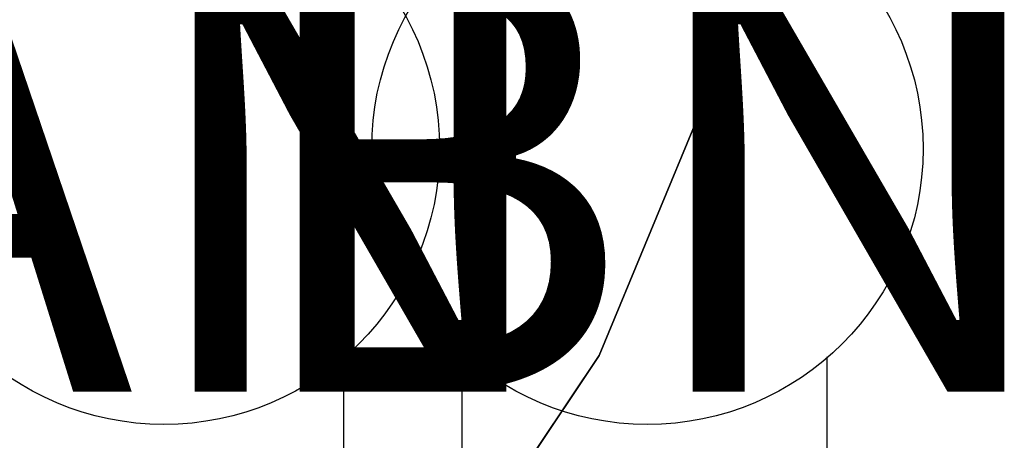
# Model space of a CAD drawing. Units: inches. Extents: x -10 to 156, y 14 to 111.
# Drawn here: x 22 to 33, y 43 to 48 of the extents above; entities that cross this region are included whole.
import ezdxf
from ezdxf.enums import TextEntityAlignment as Align

# ---------------------------------------------------------------- set-up
doc = ezdxf.new("R2010")
doc.units = ezdxf.units.IN
doc.header["$MEASUREMENT"] = 0
for name, color, linetype in [('ELEC', 1, 'Continuous'), ('WKSURF-TOPEDGE', 6, 'Continuous'), ('WKSURF-TOPLAM', 6, 'Continuous')]:
    doc.layers.add(name, color=color, linetype=linetype)
doc.styles.get("Standard").update_dxf_attribs({"font": 'arial.ttf'})

# ---------------------------------------------------------------- blocks, each defined once
blk = doc.blocks.new('VFGS16_30L08_0T')
at = {"layer": 'WKSURF-TOPEDGE'}
for points in [[(14.282, -4.426, 27.44), (14.282, -4.426, 28.49), (14.856, -1.542, 28.49), (14.856, -1.542, 27.44)], [(13.157, -7.143, 27.44), (13.157, -7.143, 28.49), (14.282, -4.426, 28.49), (14.282, -4.426, 27.44)], [(13.157, -7.143, 28.49), (11.523, -9.588, 28.49), (11.523, -9.588, 27.44), (13.157, -7.143, 27.44)]]:
    blk.add_3dface(points, dxfattribs=at)
at = {"layer": 'WKSURF-TOPLAM', "invisible_edges": 10}
for points in [[(-15, -1.542, 28.49), (-14.426, -4.426, 28.49), (14.282, -4.426, 28.49), (14.856, -1.542, 28.49)], [(14.856, -1.542, 27.44), (14.282, -4.426, 27.44), (-14.426, -4.426, 27.44), (-15, -1.542, 27.44)], [(-14.426, -4.426, 28.49), (-13.301, -7.143, 28.49), (13.157, -7.143, 28.49), (14.282, -4.426, 28.49)], [(14.282, -4.426, 27.44), (13.157, -7.143, 27.44), (-13.301, -7.143, 27.44), (-14.426, -4.426, 27.44)], [(-13.301, -7.143, 28.49), (-11.667, -9.588, 28.49), (11.523, -9.588, 28.49), (13.157, -7.143, 28.49)], [(13.157, -7.143, 27.44), (11.523, -9.588, 27.44), (-11.667, -9.588, 27.44), (-13.301, -7.143, 27.44)]]:
    blk.add_3dface(points, dxfattribs=at)
blk = doc.blocks.new('vfg152_an_0p')
at = {"layer": 'ELEC', "linetype": 'Continuous'}
for p, q in [((-2.065653, -1.492306), (-2.065653, 0.273338)), ((1.903119, 0.273338), (1.903119, -1.476646)), ((-2.065653, -7.695418), (-2.065653, -5.945434)), ((1.903119, -6.007918), (1.903119, -7.695418))]:
    blk.add_line(p, q, dxfattribs=at)
blk.add_circle((-0.050025, -3.742306), 3, dxfattribs=at)
at = {"layer": 'ELEC'}
blk.add_point((0, 0), dxfattribs=at)
blk.add_text('AN', height=4.771908, dxfattribs=at).set_placement((0, -4), align=Align.MIDDLE_CENTER)
blk = doc.blocks.new('vfg152_bn_0p')
at = {"layer": 'ELEC', "linetype": 'Continuous'}
for p, q in [((-2.065653, -1.492306), (-2.065653, 0.273338)), ((1.903119, 0.273338), (1.903119, -1.476646)), ((-2.065653, -7.695418), (-2.065653, -5.945434)), ((1.903119, -6.007918), (1.903119, -7.695418))]:
    blk.add_line(p, q, dxfattribs=at)
blk.add_circle((-0.050025, -3.742306), 3, dxfattribs=at)
at = {"layer": 'ELEC'}
blk.add_point((0, 0), dxfattribs=at)
blk.add_text('BN', height=4.771908, dxfattribs=at).set_placement((0, -4), align=Align.MIDDLE_CENTER)

msp = doc.modelspace()

# ---------------------------------------------------------------- block references
for name, p in [('VFGS16_30L08_0T', (15.089, 51.013)), ('vfg152_an_0p', (23.561, 49.863)), ('vfg152_bn_0p', (28.821, 49.863))]:
    msp.add_blockref(name, p)

doc.saveas('drawing.dxf')
